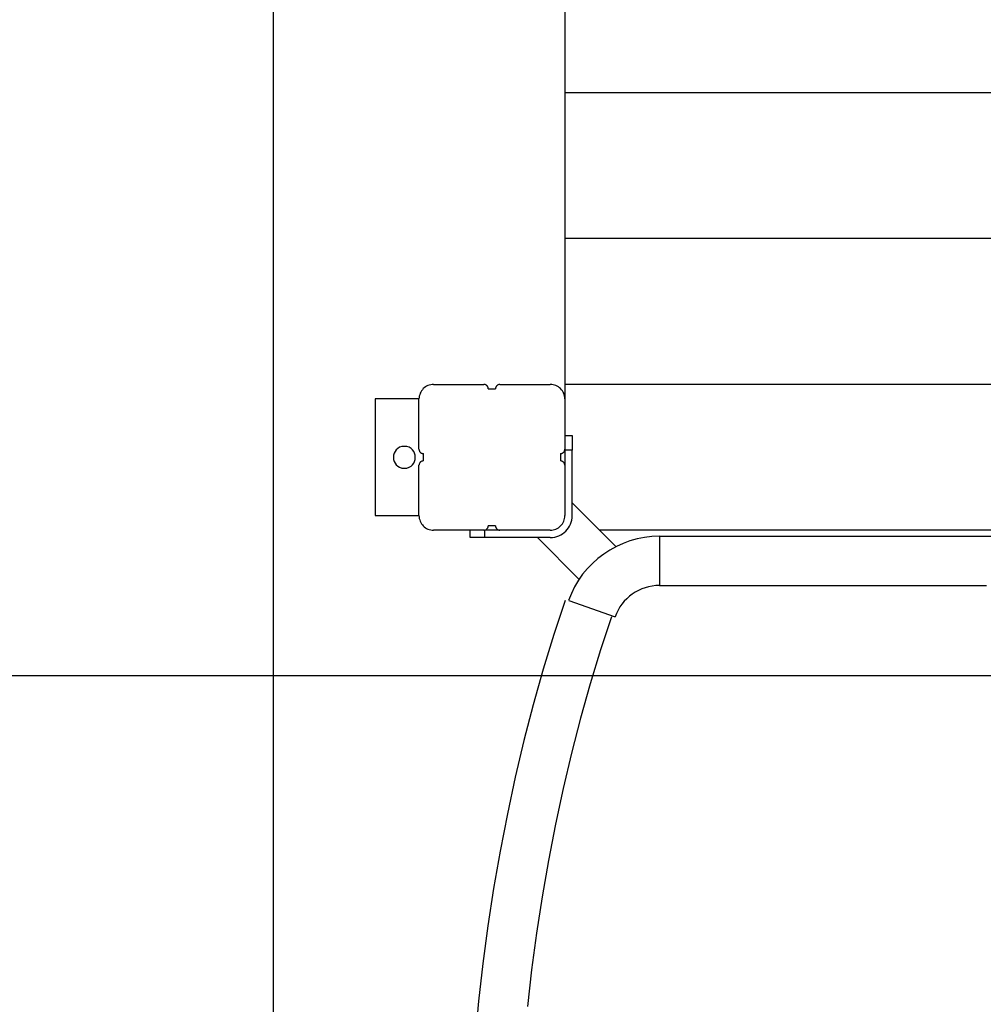
# Model space of a CAD drawing. Extents: x -28 to 28, y -26 to 26.
# Drawn here: x -14.8 to -8.2, y 5.8 to 12.5 of the extents above; entities that cross this region are included whole.
import ezdxf

# ---------------------------------------------------------------- set-up
doc = ezdxf.new("R2010")
doc.units = 0
doc.layers.get('0').update_dxf_attribs({"linetype": 'CONTINUOUS'})

msp = doc.modelspace()

# ---------------------------------------------------------------- linework, layer by layer
at = {"color": 0}
for points in [[(-13.0243, -15.9882), (-13.0243, 25.0008)], [(-11.026, 19.1063), (-11.026, 9.9063)], [(-11.026, 12.0063), (-7.7758, 12.0063)], [(-7.4151, 11.0063), (-11.026, 11.0063)], [(-11.9259, 10.0063), (-11.9259, 10.0063), (-11.9359, 10.0057), (-11.9458, 10.0041), (-11.9553, 10.0016), (-11.9646, 9.9983), (-11.9733, 9.9939), (-11.9816, 9.989), (-11.9893, 9.9832), (-11.9965, 9.9769), (-12.0028, 9.9697), (-12.0086, 9.962), (-12.0135, 9.9537), (-12.0179, 9.945), (-12.0212, 9.9357), (-12.0237, 9.9262), (-12.0253, 9.9163), (-12.0259, 9.9063), (-12.0259, 9.9063), (-12.0259, 9.9063), (-12.0259, 9.9063), (-12.0259, 9.9063), (-12.0259, 9.9063), (-12.0259, 9.9063), (-12.0259, 9.9063), (-12.0259, 9.9063), (-12.0259, 9.9063), (-12.0259, 9.9063), (-12.0259, 9.9063), (-12.0259, 9.9063), (-12.0259, 9.9063), (-12.0259, 9.9063), (-12.0259, 9.9063), (-12.0259, 9.9063), (-12.0259, 9.9063)], [(-11.9259, 10.0063), (-11.9259, 10.0063), (-11.9359, 10.0057), (-11.9458, 10.0041), (-11.9553, 10.0016), (-11.9646, 9.9983), (-11.9733, 9.9939), (-11.9816, 9.989), (-11.9893, 9.9832), (-11.9965, 9.9769), (-12.0028, 9.9697), (-12.0086, 9.962), (-12.0135, 9.9537), (-12.0179, 9.945), (-12.0212, 9.9357), (-12.0237, 9.9262), (-12.0253, 9.9163), (-12.0259, 9.9063), (-12.0259, 9.9063), (-12.0259, 9.9063), (-12.0259, 9.9063), (-12.0259, 9.9063), (-12.0259, 9.9063), (-12.0259, 9.9063), (-12.0259, 9.9063), (-12.0259, 9.9063), (-12.0259, 9.9063), (-12.0259, 9.9063), (-12.0259, 9.9063), (-12.0259, 9.9063), (-12.0259, 9.9063), (-12.0259, 9.9063), (-12.0259, 9.9063), (-12.0259, 9.9063), (-12.0259, 9.9063)], [(-11.926, 10.0063), (-11.581, 10.0063)], [(-11.551, 9.9764), (-11.551, 9.9764), (-11.5511, 9.9793), (-11.5515, 9.9823), (-11.5522, 9.985), (-11.5533, 9.9879), (-11.5544, 9.9904), (-11.556, 9.9929), (-11.5577, 9.9951), (-11.5597, 9.9974), (-11.5617, 9.9992), (-11.5641, 10.001), (-11.5665, 10.0024), (-11.5692, 10.0038), (-11.5719, 10.0048), (-11.5748, 10.0056), (-11.5778, 10.006), (-11.581, 10.0063), (-11.581, 10.0063), (-11.581, 10.0063), (-11.581, 10.0063), (-11.581, 10.0063), (-11.581, 10.0063), (-11.581, 10.0063), (-11.581, 10.0063), (-11.581, 10.0063), (-11.581, 10.0063), (-11.581, 10.0063), (-11.581, 10.0063), (-11.581, 10.0063), (-11.581, 10.0063), (-11.581, 10.0063), (-11.581, 10.0063), (-11.581, 10.0063), (-11.581, 10.0063)], [(-11.551, 9.9764), (-11.551, 9.9764), (-11.5511, 9.9793), (-11.5515, 9.9823), (-11.5522, 9.985), (-11.5533, 9.9879), (-11.5544, 9.9904), (-11.556, 9.9929), (-11.5577, 9.9951), (-11.5597, 9.9974), (-11.5617, 9.9992), (-11.5641, 10.001), (-11.5665, 10.0024), (-11.5692, 10.0038), (-11.5719, 10.0048), (-11.5748, 10.0056), (-11.5778, 10.006), (-11.581, 10.0063), (-11.581, 10.0063), (-11.581, 10.0063), (-11.581, 10.0063), (-11.581, 10.0063), (-11.581, 10.0063), (-11.581, 10.0063), (-11.581, 10.0063), (-11.581, 10.0063), (-11.581, 10.0063), (-11.581, 10.0063), (-11.581, 10.0063), (-11.581, 10.0063), (-11.581, 10.0063), (-11.581, 10.0063), (-11.581, 10.0063), (-11.581, 10.0063), (-11.581, 10.0063)], [(-11.4709, 10.0063), (-11.4709, 10.0063), (-11.4738, 10.006), (-11.4768, 10.0056), (-11.4795, 10.0048), (-11.4824, 10.0038), (-11.4849, 10.0024), (-11.4875, 10.001), (-11.4897, 9.9992), (-11.492, 9.9974), (-11.4938, 9.9951), (-11.4956, 9.9929), (-11.497, 9.9904), (-11.4984, 9.9879), (-11.4994, 9.985), (-11.5002, 9.9823), (-11.5006, 9.9793), (-11.5009, 9.9764), (-11.5009, 9.9764), (-11.5009, 9.9764), (-11.5009, 9.9764), (-11.5009, 9.9764), (-11.5009, 9.9764), (-11.5009, 9.9764), (-11.5009, 9.9764), (-11.5009, 9.9764), (-11.5009, 9.9764), (-11.5009, 9.9764), (-11.5009, 9.9764), (-11.5009, 9.9764), (-11.5009, 9.9764), (-11.5009, 9.9764), (-11.5009, 9.9764), (-11.5009, 9.9764), (-11.5009, 9.9764)], [(-11.4709, 10.0063), (-11.4709, 10.0063), (-11.4738, 10.006), (-11.4768, 10.0056), (-11.4795, 10.0048), (-11.4824, 10.0038), (-11.4849, 10.0024), (-11.4875, 10.001), (-11.4897, 9.9992), (-11.492, 9.9974), (-11.4938, 9.9951), (-11.4956, 9.9929), (-11.497, 9.9904), (-11.4984, 9.9879), (-11.4994, 9.985), (-11.5002, 9.9823), (-11.5006, 9.9793), (-11.5009, 9.9764), (-11.5009, 9.9764), (-11.5009, 9.9764), (-11.5009, 9.9764), (-11.5009, 9.9764), (-11.5009, 9.9764), (-11.5009, 9.9764), (-11.5009, 9.9764), (-11.5009, 9.9764), (-11.5009, 9.9764), (-11.5009, 9.9764), (-11.5009, 9.9764), (-11.5009, 9.9764), (-11.5009, 9.9764), (-11.5009, 9.9764), (-11.5009, 9.9764), (-11.5009, 9.9764), (-11.5009, 9.9764)], [(-11.471, 10.0063), (-11.126, 10.0063)], [(-11.026, 9.9063), (-11.026, 9.9063), (-11.0264, 9.9163), (-11.028, 9.9262), (-11.0304, 9.9357), (-11.0338, 9.945), (-11.0379, 9.9537), (-11.043, 9.962), (-11.0487, 9.9697), (-11.0553, 9.9769), (-11.0622, 9.9832), (-11.07, 9.989), (-11.0781, 9.9939), (-11.087, 9.9983), (-11.0961, 10.0016), (-11.1057, 10.0041), (-11.1156, 10.0057), (-11.1259, 10.0063), (-11.1259, 10.0063), (-11.1259, 10.0063), (-11.1259, 10.0063), (-11.1259, 10.0063), (-11.1259, 10.0063), (-11.1259, 10.0063), (-11.1259, 10.0063), (-11.1259, 10.0063), (-11.1259, 10.0063), (-11.1259, 10.0063), (-11.1259, 10.0063), (-11.1259, 10.0063), (-11.1259, 10.0063), (-11.1259, 10.0063), (-11.1259, 10.0063), (-11.1259, 10.0063), (-11.1259, 10.0063)], [(-11.026, 9.9063), (-11.026, 9.9063), (-11.0264, 9.9163), (-11.028, 9.9262), (-11.0304, 9.9357), (-11.0338, 9.945), (-11.0379, 9.9537), (-11.043, 9.962), (-11.0487, 9.9697), (-11.0553, 9.9769), (-11.0622, 9.9832), (-11.07, 9.989), (-11.0781, 9.9939), (-11.087, 9.9983), (-11.0961, 10.0016), (-11.1057, 10.0041), (-11.1156, 10.0057), (-11.1259, 10.0063), (-11.1259, 10.0063), (-11.1259, 10.0063), (-11.1259, 10.0063), (-11.1259, 10.0063), (-11.1259, 10.0063), (-11.1259, 10.0063), (-11.1259, 10.0063), (-11.1259, 10.0063), (-11.1259, 10.0063), (-11.1259, 10.0063), (-11.1259, 10.0063), (-11.1259, 10.0063), (-11.1259, 10.0063), (-11.1259, 10.0063), (-11.1259, 10.0063), (-11.1259, 10.0063), (-11.1259, 10.0063)], [(-7.3981, 10.0063), (-11.026, 10.0063)], [(-11.551, 9.9763), (-11.526, 9.9763)], [(-11.526, 9.9763), (-11.501, 9.9763)], [(-12.026, 9.9063), (-12.326, 9.9063)], [(-12.326, 9.9063), (-12.326, 9.1063)], [(-12.026, 9.5613), (-12.026, 9.9063)], [(-11.026, 9.9063), (-11.026, 9.5613)], [(-11.026, 9.6563), (-10.976, 9.6563)], [(-10.976, 9.6563), (-10.976, 9.5563)], [(-12.126, 9.5812), (-12.126, 9.5812), (-12.1434, 9.5794), (-12.1586, 9.5747), (-12.1715, 9.5672), (-12.1821, 9.5577), (-12.1902, 9.5462), (-12.1961, 9.5336), (-12.1997, 9.52), (-12.2009, 9.5062), (-12.1997, 9.4921), (-12.1961, 9.4786), (-12.1902, 9.4659), (-12.1821, 9.4546), (-12.1715, 9.4449), (-12.1586, 9.4376), (-12.1434, 9.4329), (-12.126, 9.4314), (-12.126, 9.4314), (-12.1083, 9.4329), (-12.0931, 9.4376), (-12.0802, 9.4449), (-12.0697, 9.4546), (-12.0613, 9.4659), (-12.0556, 9.4786), (-12.052, 9.4921), (-12.051, 9.5062), (-12.052, 9.52), (-12.0556, 9.5336), (-12.0613, 9.5462), (-12.0697, 9.5577), (-12.0802, 9.5672), (-12.0931, 9.5747), (-12.1083, 9.5794), (-12.126, 9.5812), (-12.126, 9.5812), (-12.126, 9.5812), (-12.126, 9.5812), (-12.126, 9.5812), (-12.126, 9.5812), (-12.126, 9.5812), (-12.126, 9.5812), (-12.126, 9.5812), (-12.126, 9.5812), (-12.126, 9.5812), (-12.126, 9.5812), (-12.126, 9.5812), (-12.126, 9.5812), (-12.126, 9.5812), (-12.126, 9.5812), (-12.126, 9.5812), (-12.126, 9.5812)], [(-12.0259, 9.5614), (-12.0259, 9.5614), (-12.0256, 9.5582), (-12.0252, 9.5552), (-12.0244, 9.5523), (-12.0234, 9.5496), (-12.022, 9.5469), (-12.0206, 9.5445), (-12.0188, 9.5421), (-12.017, 9.5401), (-12.0147, 9.5381), (-12.0125, 9.5364), (-12.0099, 9.5348), (-12.0074, 9.5337), (-12.0045, 9.5326), (-12.0018, 9.5319), (-11.9988, 9.5315), (-11.9959, 9.5314), (-11.9959, 9.5314), (-11.9959, 9.5314), (-11.9959, 9.5314), (-11.9959, 9.5314), (-11.9959, 9.5314), (-11.9959, 9.5314), (-11.9959, 9.5314), (-11.9959, 9.5314), (-11.9959, 9.5314), (-11.9959, 9.5314), (-11.9959, 9.5314), (-11.9959, 9.5314), (-11.9959, 9.5314), (-11.9959, 9.5314), (-11.9959, 9.5314), (-11.9959, 9.5314), (-11.9959, 9.5314)], [(-12.0259, 9.5614), (-12.0259, 9.5614), (-12.0256, 9.5582), (-12.0252, 9.5552), (-12.0244, 9.5523), (-12.0234, 9.5496), (-12.022, 9.5469), (-12.0206, 9.5445), (-12.0188, 9.5421), (-12.017, 9.5401), (-12.0147, 9.5381), (-12.0125, 9.5364), (-12.0099, 9.5348), (-12.0074, 9.5337), (-12.0045, 9.5326), (-12.0018, 9.5319), (-11.9988, 9.5315), (-11.9959, 9.5314), (-11.9959, 9.5314), (-11.9959, 9.5314), (-11.9959, 9.5314), (-11.9959, 9.5314), (-11.9959, 9.5314), (-11.9959, 9.5314), (-11.9959, 9.5314), (-11.9959, 9.5314), (-11.9959, 9.5314), (-11.9959, 9.5314), (-11.9959, 9.5314), (-11.9959, 9.5314), (-11.9959, 9.5314), (-11.9959, 9.5314), (-11.9959, 9.5314), (-11.9959, 9.5314), (-11.9959, 9.5314)], [(-11.996, 9.4813), (-11.996, 9.5313)], [(-11.056, 9.5313), (-11.056, 9.4813)], [(-11.0559, 9.5314), (-11.0559, 9.5314), (-11.0527, 9.5315), (-11.0497, 9.5319), (-11.0468, 9.5326), (-11.0441, 9.5337), (-11.0414, 9.5348), (-11.039, 9.5364), (-11.0367, 9.5381), (-11.0347, 9.5401), (-11.0327, 9.5421), (-11.031, 9.5445), (-11.0294, 9.5469), (-11.0283, 9.5496), (-11.0272, 9.5523), (-11.0265, 9.5552), (-11.0261, 9.5582), (-11.026, 9.5614), (-11.026, 9.5614), (-11.026, 9.5614), (-11.026, 9.5614), (-11.026, 9.5614), (-11.026, 9.5614), (-11.026, 9.5614), (-11.026, 9.5614), (-11.026, 9.5614), (-11.026, 9.5614), (-11.026, 9.5614), (-11.026, 9.5614), (-11.026, 9.5614), (-11.026, 9.5614), (-11.026, 9.5614), (-11.026, 9.5614), (-11.026, 9.5614), (-11.026, 9.5614)], [(-11.0559, 9.5314), (-11.0559, 9.5314), (-11.0527, 9.5315), (-11.0497, 9.5319), (-11.0468, 9.5326), (-11.0441, 9.5337), (-11.0414, 9.5348), (-11.039, 9.5364), (-11.0367, 9.5381), (-11.0347, 9.5401), (-11.0327, 9.5421), (-11.031, 9.5445), (-11.0294, 9.5469), (-11.0283, 9.5496), (-11.0272, 9.5523), (-11.0265, 9.5552), (-11.0261, 9.5582), (-11.026, 9.5614), (-11.026, 9.5614), (-11.026, 9.5614), (-11.026, 9.5614), (-11.026, 9.5614), (-11.026, 9.5614), (-11.026, 9.5614), (-11.026, 9.5614), (-11.026, 9.5614), (-11.026, 9.5614), (-11.026, 9.5614), (-11.026, 9.5614), (-11.026, 9.5614), (-11.026, 9.5614), (-11.026, 9.5614), (-11.026, 9.5614), (-11.026, 9.5614), (-11.026, 9.5614)], [(-11.026, 9.5563), (-11.026, 9.5613)], [(-11.026, 9.5563), (-11.026, 9.4513)], [(-10.976, 9.5563), (-11.026, 9.5563)], [(-10.976, 9.1063), (-10.976, 9.5563)], [(-12.026, 9.1063), (-12.026, 9.4513)], [(-11.9959, 9.4813), (-11.9959, 9.4813), (-11.9988, 9.481), (-12.0018, 9.4806), (-12.0045, 9.4798), (-12.0074, 9.4788), (-12.0099, 9.4774), (-12.0125, 9.476), (-12.0147, 9.4742), (-12.017, 9.4724), (-12.0188, 9.4701), (-12.0206, 9.4679), (-12.022, 9.4653), (-12.0234, 9.4628), (-12.0244, 9.4599), (-12.0252, 9.4572), (-12.0256, 9.4542), (-12.0259, 9.4513), (-12.0259, 9.4513), (-12.0259, 9.4513), (-12.0259, 9.4513), (-12.0259, 9.4513), (-12.0259, 9.4513), (-12.0259, 9.4513), (-12.0259, 9.4513), (-12.0259, 9.4513), (-12.0259, 9.4513), (-12.0259, 9.4513), (-12.0259, 9.4513), (-12.0259, 9.4513), (-12.0259, 9.4513), (-12.0259, 9.4513), (-12.0259, 9.4513), (-12.0259, 9.4513), (-12.0259, 9.4513)], [(-11.9959, 9.4813), (-11.9959, 9.4813), (-11.9988, 9.481), (-12.0018, 9.4806), (-12.0045, 9.4798), (-12.0074, 9.4788), (-12.0099, 9.4774), (-12.0125, 9.476), (-12.0147, 9.4742), (-12.017, 9.4724), (-12.0188, 9.4701), (-12.0206, 9.4679), (-12.022, 9.4653), (-12.0234, 9.4628), (-12.0244, 9.4599), (-12.0252, 9.4572), (-12.0256, 9.4542), (-12.0259, 9.4513), (-12.0259, 9.4513), (-12.0259, 9.4513), (-12.0259, 9.4513), (-12.0259, 9.4513), (-12.0259, 9.4513), (-12.0259, 9.4513), (-12.0259, 9.4513), (-12.0259, 9.4513), (-12.0259, 9.4513), (-12.0259, 9.4513), (-12.0259, 9.4513), (-12.0259, 9.4513), (-12.0259, 9.4513), (-12.0259, 9.4513), (-12.0259, 9.4513), (-12.0259, 9.4513), (-12.0259, 9.4513)], [(-11.026, 9.4513), (-11.026, 9.4513), (-11.0261, 9.4542), (-11.0265, 9.4572), (-11.0272, 9.4599), (-11.0283, 9.4628), (-11.0294, 9.4653), (-11.031, 9.4679), (-11.0327, 9.4701), (-11.0347, 9.4724), (-11.0367, 9.4742), (-11.039, 9.476), (-11.0414, 9.4774), (-11.0441, 9.4788), (-11.0468, 9.4798), (-11.0497, 9.4806), (-11.0527, 9.481), (-11.0559, 9.4813), (-11.0559, 9.4813), (-11.0559, 9.4813), (-11.0559, 9.4813), (-11.0559, 9.4813), (-11.0559, 9.4813), (-11.0559, 9.4813), (-11.0559, 9.4813), (-11.0559, 9.4813), (-11.0559, 9.4813), (-11.0559, 9.4813), (-11.0559, 9.4813), (-11.0559, 9.4813), (-11.0559, 9.4813), (-11.0559, 9.4813), (-11.0559, 9.4813), (-11.0559, 9.4813), (-11.0559, 9.4813)], [(-11.026, 9.4513), (-11.026, 9.4513), (-11.0261, 9.4542), (-11.0265, 9.4572), (-11.0272, 9.4599), (-11.0283, 9.4628), (-11.0294, 9.4653), (-11.031, 9.4679), (-11.0327, 9.4701), (-11.0347, 9.4724), (-11.0367, 9.4742), (-11.039, 9.476), (-11.0414, 9.4774), (-11.0441, 9.4788), (-11.0468, 9.4798), (-11.0497, 9.4806), (-11.0527, 9.481), (-11.0559, 9.4813), (-11.0559, 9.4813), (-11.0559, 9.4813), (-11.0559, 9.4813), (-11.0559, 9.4813), (-11.0559, 9.4813), (-11.0559, 9.4813), (-11.0559, 9.4813), (-11.0559, 9.4813), (-11.0559, 9.4813), (-11.0559, 9.4813), (-11.0559, 9.4813), (-11.0559, 9.4813), (-11.0559, 9.4813), (-11.0559, 9.4813), (-11.0559, 9.4813), (-11.0559, 9.4813), (-11.0559, 9.4813)], [(-11.026, 9.4513), (-11.026, 9.1063)], [(-10.6752, 8.8937), (-10.976, 9.1946)], [(-12.326, 9.1063), (-12.026, 9.1063)], [(-12.0259, 9.1064), (-12.0259, 9.1064), (-12.0253, 9.0961), (-12.0237, 9.0862), (-12.0212, 9.0765), (-12.0179, 9.0674), (-12.0135, 9.0585), (-12.0086, 9.0504), (-12.0028, 9.0426), (-11.9965, 9.0357), (-11.9893, 9.0291), (-11.9816, 9.0234), (-11.9733, 9.0183), (-11.9646, 9.0142), (-11.9553, 9.0108), (-11.9458, 9.0084), (-11.9359, 9.0068), (-11.9259, 9.0064), (-11.9259, 9.0064), (-11.9259, 9.0064), (-11.9259, 9.0064), (-11.9259, 9.0064), (-11.9259, 9.0064), (-11.9259, 9.0064), (-11.9259, 9.0064), (-11.9259, 9.0064), (-11.9259, 9.0064), (-11.9259, 9.0064), (-11.9259, 9.0064), (-11.9259, 9.0064), (-11.9259, 9.0064), (-11.9259, 9.0064), (-11.9259, 9.0064), (-11.9259, 9.0064), (-11.9259, 9.0064)], [(-12.0259, 9.1064), (-12.0259, 9.1064), (-12.0253, 9.0961), (-12.0237, 9.0862), (-12.0212, 9.0765), (-12.0179, 9.0674), (-12.0135, 9.0585), (-12.0086, 9.0504), (-12.0028, 9.0426), (-11.9965, 9.0357), (-11.9893, 9.0291), (-11.9816, 9.0234), (-11.9733, 9.0183), (-11.9646, 9.0142), (-11.9553, 9.0108), (-11.9458, 9.0084), (-11.9359, 9.0068), (-11.9259, 9.0064), (-11.9259, 9.0064), (-11.9259, 9.0064), (-11.9259, 9.0064), (-11.9259, 9.0064), (-11.9259, 9.0064), (-11.9259, 9.0064), (-11.9259, 9.0064), (-11.9259, 9.0064), (-11.9259, 9.0064), (-11.9259, 9.0064), (-11.9259, 9.0064), (-11.9259, 9.0064), (-11.9259, 9.0064), (-11.9259, 9.0064), (-11.9259, 9.0064), (-11.9259, 9.0064), (-11.9259, 9.0064)], [(-11.1259, 8.9564), (-11.1259, 8.9564), (-11.1104, 8.9571), (-11.0956, 8.9594), (-11.0812, 8.9631), (-11.0675, 8.9682), (-11.0543, 8.9745), (-11.042, 8.982), (-11.0305, 8.9906), (-11.0199, 9.0004), (-11.0101, 9.011), (-11.0015, 9.0225), (-10.994, 9.0348), (-10.9877, 9.048), (-10.9826, 9.0617), (-10.979, 9.0761), (-10.9767, 9.0909), (-10.976, 9.1064), (-10.976, 9.1064), (-10.976, 9.1064), (-10.976, 9.1064), (-10.976, 9.1064), (-10.976, 9.1064), (-10.976, 9.1064), (-10.976, 9.1064), (-10.976, 9.1064), (-10.976, 9.1064), (-10.976, 9.1064), (-10.976, 9.1064), (-10.976, 9.1064), (-10.976, 9.1064), (-10.976, 9.1064), (-10.976, 9.1064), (-10.976, 9.1064), (-10.976, 9.1064)], [(-11.1259, 8.9564), (-11.1259, 8.9564), (-11.1104, 8.9571), (-11.0956, 8.9594), (-11.0812, 8.9631), (-11.0675, 8.9682), (-11.0543, 8.9745), (-11.042, 8.982), (-11.0305, 8.9906), (-11.0199, 9.0004), (-11.0101, 9.011), (-11.0015, 9.0225), (-10.994, 9.0348), (-10.9877, 9.048), (-10.9826, 9.0617), (-10.979, 9.0761), (-10.9767, 9.0909), (-10.976, 9.1064), (-10.976, 9.1064), (-10.976, 9.1064), (-10.976, 9.1064), (-10.976, 9.1064), (-10.976, 9.1064), (-10.976, 9.1064), (-10.976, 9.1064), (-10.976, 9.1064), (-10.976, 9.1064), (-10.976, 9.1064), (-10.976, 9.1064), (-10.976, 9.1064), (-10.976, 9.1064), (-10.976, 9.1064), (-10.976, 9.1064), (-10.976, 9.1064), (-10.976, 9.1064)], [(-11.1259, 9.0064), (-11.1259, 9.0064), (-11.1156, 9.0068), (-11.1057, 9.0084), (-11.0961, 9.0108), (-11.087, 9.0142), (-11.0781, 9.0183), (-11.07, 9.0234), (-11.0622, 9.0291), (-11.0553, 9.0357), (-11.0487, 9.0426), (-11.043, 9.0504), (-11.0379, 9.0585), (-11.0338, 9.0674), (-11.0304, 9.0765), (-11.028, 9.0862), (-11.0264, 9.0961), (-11.026, 9.1064), (-11.026, 9.1064), (-11.026, 9.1064), (-11.026, 9.1064), (-11.026, 9.1064), (-11.026, 9.1064), (-11.026, 9.1064), (-11.026, 9.1064), (-11.026, 9.1064), (-11.026, 9.1064), (-11.026, 9.1064), (-11.026, 9.1064), (-11.026, 9.1064), (-11.026, 9.1064), (-11.026, 9.1064), (-11.026, 9.1064), (-11.026, 9.1064), (-11.026, 9.1064)], [(-11.1259, 9.0064), (-11.1259, 9.0064), (-11.1156, 9.0068), (-11.1057, 9.0084), (-11.0961, 9.0108), (-11.087, 9.0142), (-11.0781, 9.0183), (-11.07, 9.0234), (-11.0622, 9.0291), (-11.0553, 9.0357), (-11.0487, 9.0426), (-11.043, 9.0504), (-11.0379, 9.0585), (-11.0338, 9.0674), (-11.0304, 9.0765), (-11.028, 9.0862), (-11.0264, 9.0961), (-11.026, 9.1064), (-11.026, 9.1064), (-11.026, 9.1064), (-11.026, 9.1064), (-11.026, 9.1064), (-11.026, 9.1064), (-11.026, 9.1064), (-11.026, 9.1064), (-11.026, 9.1064), (-11.026, 9.1064), (-11.026, 9.1064), (-11.026, 9.1064), (-11.026, 9.1064), (-11.026, 9.1064), (-11.026, 9.1064), (-11.026, 9.1064), (-11.026, 9.1064), (-11.026, 9.1064)], [(-11.581, 9.0063), (-11.926, 9.0063)], [(-11.676, 8.9563), (-11.676, 9.0063)], [(-11.581, 9.0064), (-11.581, 9.0064), (-11.5778, 9.0065), (-11.5748, 9.0069), (-11.5719, 9.0076), (-11.5692, 9.0087), (-11.5665, 9.0098), (-11.5641, 9.0114), (-11.5617, 9.0131), (-11.5597, 9.0151), (-11.5577, 9.0171), (-11.556, 9.0195), (-11.5544, 9.0219), (-11.5533, 9.0246), (-11.5522, 9.0273), (-11.5515, 9.0302), (-11.5511, 9.0332), (-11.551, 9.0364), (-11.551, 9.0364), (-11.551, 9.0364), (-11.551, 9.0364), (-11.551, 9.0364), (-11.551, 9.0364), (-11.551, 9.0364), (-11.551, 9.0364), (-11.551, 9.0364), (-11.551, 9.0364), (-11.551, 9.0364), (-11.551, 9.0364), (-11.551, 9.0364), (-11.551, 9.0364), (-11.551, 9.0364), (-11.551, 9.0364), (-11.551, 9.0364), (-11.551, 9.0364)], [(-11.581, 9.0064), (-11.581, 9.0064), (-11.5778, 9.0065), (-11.5748, 9.0069), (-11.5719, 9.0076), (-11.5692, 9.0087), (-11.5665, 9.0098), (-11.5641, 9.0114), (-11.5617, 9.0131), (-11.5597, 9.0151), (-11.5577, 9.0171), (-11.556, 9.0195), (-11.5544, 9.0219), (-11.5533, 9.0246), (-11.5522, 9.0273), (-11.5515, 9.0302), (-11.5511, 9.0332), (-11.551, 9.0364), (-11.551, 9.0364), (-11.551, 9.0364), (-11.551, 9.0364), (-11.551, 9.0364), (-11.551, 9.0364), (-11.551, 9.0364), (-11.551, 9.0364), (-11.551, 9.0364), (-11.551, 9.0364), (-11.551, 9.0364), (-11.551, 9.0364), (-11.551, 9.0364), (-11.551, 9.0364), (-11.551, 9.0364), (-11.551, 9.0364), (-11.551, 9.0364), (-11.551, 9.0364)], [(-11.581, 9.0063), (-11.576, 9.0063)], [(-11.471, 9.0063), (-11.576, 9.0063)], [(-11.576, 9.0063), (-11.576, 8.9563)], [(-11.526, 9.0363), (-11.551, 9.0363)], [(-11.501, 9.0363), (-11.526, 9.0363)], [(-11.5009, 9.0364), (-11.5009, 9.0364), (-11.5006, 9.0332), (-11.5002, 9.0302), (-11.4994, 9.0273), (-11.4984, 9.0246), (-11.497, 9.0219), (-11.4956, 9.0195), (-11.4938, 9.0171), (-11.492, 9.0151), (-11.4897, 9.0131), (-11.4875, 9.0114), (-11.4849, 9.0098), (-11.4824, 9.0087), (-11.4795, 9.0076), (-11.4768, 9.0069), (-11.4738, 9.0065), (-11.4709, 9.0064), (-11.4709, 9.0064), (-11.4709, 9.0064), (-11.4709, 9.0064), (-11.4709, 9.0064), (-11.4709, 9.0064), (-11.4709, 9.0064), (-11.4709, 9.0064), (-11.4709, 9.0064), (-11.4709, 9.0064), (-11.4709, 9.0064), (-11.4709, 9.0064), (-11.4709, 9.0064), (-11.4709, 9.0064), (-11.4709, 9.0064), (-11.4709, 9.0064), (-11.4709, 9.0064), (-11.4709, 9.0064)], [(-11.5009, 9.0364), (-11.5009, 9.0364), (-11.5006, 9.0332), (-11.5002, 9.0302), (-11.4994, 9.0273), (-11.4984, 9.0246), (-11.497, 9.0219), (-11.4956, 9.0195), (-11.4938, 9.0171), (-11.492, 9.0151), (-11.4897, 9.0131), (-11.4875, 9.0114), (-11.4849, 9.0098), (-11.4824, 9.0087), (-11.4795, 9.0076), (-11.4768, 9.0069), (-11.4738, 9.0065), (-11.4709, 9.0064), (-11.4709, 9.0064), (-11.4709, 9.0064), (-11.4709, 9.0064), (-11.4709, 9.0064), (-11.4709, 9.0064), (-11.4709, 9.0064), (-11.4709, 9.0064), (-11.4709, 9.0064), (-11.4709, 9.0064), (-11.4709, 9.0064), (-11.4709, 9.0064), (-11.4709, 9.0064), (-11.4709, 9.0064), (-11.4709, 9.0064), (-11.4709, 9.0064), (-11.4709, 9.0064), (-11.4709, 9.0064)], [(-11.126, 9.0063), (-11.471, 9.0063)], [(-6.8025, 9.0063), (-10.7877, 9.0063)], [(-11.576, 8.9563), (-11.676, 8.9563)], [(-11.126, 8.9563), (-11.576, 8.9563)], [(-11.2143, 8.9563), (-10.9271, 8.6691)], [(-10.3775, 8.9648), (-10.3775, 8.9648), (-10.4291, 8.9627), (-10.4802, 8.9566), (-10.5302, 8.9465), (-10.5792, 8.9329), (-10.6267, 8.9155), (-10.6727, 8.8947), (-10.7168, 8.8705), (-10.7591, 8.8432), (-10.799, 8.8126), (-10.8366, 8.7793), (-10.8715, 8.743), (-10.9038, 8.7043), (-10.9328, 8.6629), (-10.9587, 8.6191), (-10.9811, 8.5731), (-11, 8.525)], [(-10.3775, 8.9648), (-10.3775, 8.9648), (-10.4291, 8.9627), (-10.4802, 8.9566), (-10.5302, 8.9465), (-10.5792, 8.9329), (-10.6267, 8.9155), (-10.6727, 8.8947), (-10.7168, 8.8705), (-10.7591, 8.8432), (-10.799, 8.8126), (-10.8366, 8.7793), (-10.8715, 8.743), (-10.9038, 8.7043), (-10.9328, 8.6629), (-10.9587, 8.6191), (-10.9811, 8.5731), (-11, 8.525)], [(-10.3776, 8.9648), (-6.801, 8.9648)], [(-10.3776, 8.9648), (-10.3776, 8.6278)], [(-10.3775, 8.6279), (-10.3775, 8.6279), (-10.4027, 8.6268), (-10.4276, 8.6238), (-10.452, 8.6188), (-10.476, 8.6122), (-10.4991, 8.6037), (-10.5216, 8.5936), (-10.5431, 8.5818), (-10.5638, 8.5685), (-10.5832, 8.5534), (-10.6015, 8.5371), (-10.6185, 8.5194), (-10.6343, 8.5006), (-10.6485, 8.4803), (-10.6612, 8.459), (-10.6721, 8.4365), (-10.6814, 8.4131)], [(-10.3775, 8.6279), (-10.3775, 8.6279), (-10.4027, 8.6268), (-10.4276, 8.6238), (-10.452, 8.6188), (-10.476, 8.6122), (-10.4991, 8.6037), (-10.5216, 8.5936), (-10.5431, 8.5818), (-10.5638, 8.5685), (-10.5832, 8.5534), (-10.6015, 8.5371), (-10.6185, 8.5194), (-10.6343, 8.5006), (-10.6485, 8.4803), (-10.6612, 8.459), (-10.6721, 8.4365), (-10.6814, 8.4131)], [(-10.3776, 8.6278), (-10.2879, 8.6278), (-10.1982, 8.6278), (-10.1086, 8.6278), (-10.0189, 8.6278), (-9.9292, 8.6278), (-9.8395, 8.6278), (-9.7499, 8.6278), (-9.6602, 8.6278), (-9.5705, 8.6278), (-9.4808, 8.6278), (-9.3912, 8.6278), (-9.3015, 8.6278), (-9.2119, 8.6278), (-9.1222, 8.6278), (-9.0325, 8.6278), (-8.9428, 8.6278), (-8.8532, 8.6278), (-8.7635, 8.6278), (-8.6739, 8.6278), (-8.5841, 8.6278), (-8.4945, 8.6278), (-8.4048, 8.6278), (-8.3152, 8.6278), (-8.2255, 8.6278), (-8.1358, 8.6278)], [(-11.0236, 8.5244), (-11.0236, 8.5244), (-11.101, 8.2911), (-11.174, 8.0531), (-11.2425, 7.8105), (-11.3064, 7.5642), (-11.3655, 7.3143), (-11.4198, 7.0618), (-11.4693, 6.8071), (-11.514, 6.5508), (-11.5534, 6.2932), (-11.588, 6.0352), (-11.6174, 5.777), (-11.6417, 5.5197)], [(-11.0236, 8.5244), (-11.0236, 8.5244), (-11.101, 8.2911), (-11.174, 8.0531), (-11.2425, 7.8105), (-11.3064, 7.5642), (-11.3655, 7.3143), (-11.4198, 7.0618), (-11.4693, 6.8071), (-11.514, 6.5508), (-11.5534, 6.2932), (-11.588, 6.0352), (-11.6174, 5.777), (-11.6417, 5.5197)], [(-10.9987, 8.5249), (-10.6808, 8.4131)], [(-10.705, 8.4126), (-10.705, 8.4126), (-10.7803, 8.1859), (-10.8513, 7.9544), (-10.9178, 7.7185), (-10.9799, 7.4791), (-11.0373, 7.2362), (-11.0901, 6.9907), (-11.1382, 6.7431), (-11.1817, 6.4939), (-11.2201, 6.2435), (-11.2537, 5.9926), (-11.2823, 5.7416)], [(-10.705, 8.4126), (-10.705, 8.4126), (-10.7803, 8.1859), (-10.8513, 7.9544), (-10.9178, 7.7185), (-10.9799, 7.4791), (-11.0373, 7.2362), (-11.0901, 6.9907), (-11.1382, 6.7431), (-11.1817, 6.4939), (-11.2201, 6.2435), (-11.2537, 5.9926), (-11.2823, 5.7416)], [(14.687, 8.0073), (-27.7391, 8.0073)]]:
    msp.add_lwpolyline(points, dxfattribs=at)

doc.saveas('drawing.dxf')
